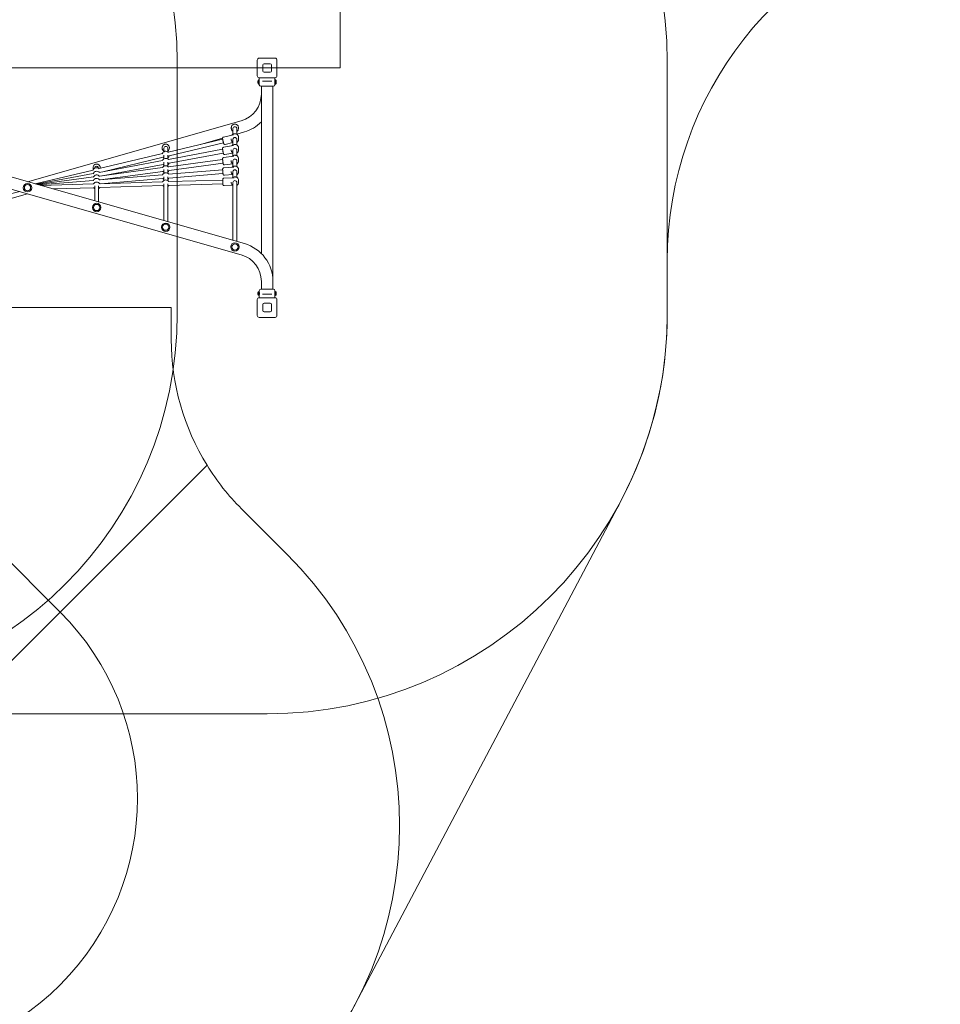
# Model space of a CAD drawing. Units: millimetres. Extents: x 7949 to 30375, y 750 to 16741.
# Drawn here: x 17341 to 21182, y 6401 to 10511 of the extents above; entities that cross this region are included whole.
import ezdxf

# ---------------------------------------------------------------- set-up
doc = ezdxf.new("R2010")
doc.units = ezdxf.units.MM
doc.header["$LTSCALE"] = 75
doc.layers.add('Fall Zone', color=5, linetype='Continuous', lineweight=20, true_color=0x0000ff)
doc.layers.add('Visible (ISO)', color=7, linetype='Continuous', lineweight=18)

msp = doc.modelspace()

# ---------------------------------------------------------------- linework, layer by layer
at = {"layer": 'Fall Zone'}
for p, q in [((18678.53, 12309.71), (18678.53, 10309.71)), ((17998.22, 10334.71), (17998.22, 9284.71)), ((20043.22, 10335.71), (20043.22, 9283.71)), ((18678.53, 10309.71), (13067.92, 10309.71)), ((17973.22, 9309.71), (13773.22, 9309.71)), ((17973.22, 9309.71), (17973.22, 9176.71)), ((18122.39, 8651.27), (15360.17, 5889.05)), ((18266.12, 8469.6), (18456.98, 8278.74)), ((18373.22, 7613.71), (16373.22, 7613.71))]:
    msp.add_line(p, q, dxfattribs=at)
at = {"layer": 'Fall Zone', "color": 7}
for p, q in [((20043.22, 9505.17), (20043.22, 9283.71)), ((18740.83, 6400.95), (19850.36, 8504.63))]:
    msp.add_line(p, q, dxfattribs=at)
at = {"layer": 'Fall Zone', "color": 1, "true_color": 0xff0000}
msp.add_line((17148.96, 8399.14), (17509.61, 8038.49), dxfattribs=at)
at = {"layer": 'Fall Zone'}
for centre, radius, start, end in [((18373.22, 10335.71), 1670, 0, 90), ((16398.22, 10334.71), 1600, 0, 90), ((16398.22, 9284.71), 1600, 270, 0), ((18373.22, 9283.71), 1670, 270, 0), ((18973.22, 9176.71), 1000, 180, 211.69789), ((18973.22, 9176.71), 1000, 211.69789, 225), ((17325.61, 7147.37), 1600, 315, 45)]:
    msp.add_arc(centre, radius, start, end, dxfattribs=at)
at = {"layer": 'Fall Zone', "color": 7}
for centre, radius, start, end in [((21543.22, 9505.17), 1500, 103.91737, 180), ((18373.22, 9283.71), 1670, 332.19171, 0), ((17325.61, 7147.37), 1600, 315, 332.19171)]:
    msp.add_arc(centre, radius, start, end, dxfattribs=at)
at = {"layer": 'Fall Zone', "color": 1, "true_color": 0xff0000}
for start, end in [(315, 45), (225, 315)]:
    msp.add_arc((16731.8, 7260.67), 1100, start, end, dxfattribs=at)
at = {"layer": 'Visible (ISO)'}
for p, q in [((18332.22, 10276.71), (18332.22, 10342.71)), ((18340.22, 10350.71), (18406.22, 10350.71)), ((18355.22, 10296.71), (18355.22, 10322.71)), ((18360.22, 10327.71), (18386.22, 10327.71)), ((18391.22, 10322.71), (18391.22, 10296.71)), ((18414.22, 10342.71), (18414.22, 10276.71)), ((18386.22, 10291.71), (18360.22, 10291.71)), ((18334.9, 10254.66), (18334.9, 10255.21)), ((18334.9, 10251.19), (18334.9, 10254.66)), ((18334.9, 10247.74), (18334.9, 10251.19)), ((18334.9, 10247.21), (18334.9, 10247.74)), ((18338.34, 10259.96), (18338.34, 10242.46)), ((18338.34, 10259.96), (18340.47, 10259.96)), ((18338.34, 10242.46), (18340.47, 10242.46)), ((18406.22, 10268.71), (18340.22, 10268.71)), ((18340.47, 10268.71), (18340.47, 10239.71)), ((18354.06, 10254.21), (18358.11, 10254.21)), ((18388.34, 10254.21), (18358.11, 10254.21)), ((18388.34, 10254.21), (18392.39, 10254.21)), ((18405.97, 10268.71), (18405.97, 10255.46)), ((18408.11, 10259.96), (18405.97, 10259.96)), ((18405.97, 10255.46), (18405.97, 10246.96)), ((18405.97, 10246.96), (18405.97, 10239.71)), ((18408.11, 10242.46), (18405.97, 10242.46)), ((18408.11, 10242.46), (18408.11, 10259.96)), ((18411.54, 10255.21), (18411.54, 10254.81)), ((18411.54, 10254.81), (18411.54, 10251.49)), ((18411.54, 10251.49), (18411.54, 10247.9)), ((18411.54, 10247.9), (18411.54, 10247.21)), ((18399.47, 10233.21), (18346.97, 10233.21)), ((18349.07, 9535.01), (18349.07, 10233.21)), ((18397.37, 9418.71), (18397.37, 10233.21)), ((16481.43, 10089.31), (18278.27, 9576.56)), ((17373.22, 9834.83), (18265.01, 10089.31)), ((16468.18, 10042.86), (18265.01, 9530.12)), ((18190.88, 10021.16), (18232.3, 10030.72)), ((18223.68, 10057.42), (18223.68, 10060.84)), ((18230.68, 10033.25), (18230.68, 10056.68)), ((18246.68, 10033.25), (18246.68, 10056.68)), ((18246.68, 10033.85), (18278.27, 10042.86)), ((18253.68, 10057.42), (18253.68, 10060.84)), ((17960.25, 9958.33), (18187.47, 10012.67)), ((17964.57, 9942.91), (18191.07, 9997.08)), ((18094.77, 9990.5), (18187.02, 10016.82)), ((18197.86, 9990.95), (18230.68, 9998.53)), ((18223.18, 10012.5), (18223.18, 10013.32)), ((18230.68, 9988.21), (18230.68, 10011.75)), ((18246.68, 9988.21), (18246.68, 10011.75)), ((18254.18, 10012.5), (18254.18, 10020.08)), ((17672.08, 9889.41), (17936.19, 9952.57)), ((17935.19, 9974.86), (17935.19, 9977.15)), ((17942.19, 9959.89), (17942.19, 9974.36)), ((17958.19, 9959.89), (17958.19, 9974.36)), ((17961.05, 9927.86), (18187.39, 9970.22)), ((17964.21, 9912.17), (18190.2, 9954.47)), ((17965.19, 9974.86), (17965.19, 9977.15)), ((18191.18, 9978.51), (18233, 9985.98)), ((18196.62, 9948), (18230.68, 9954.07)), ((18223.18, 9967.45), (18223.18, 9968.25)), ((18230.68, 9943.17), (18230.68, 9966.71)), ((18246.68, 9943.17), (18246.68, 9966.71)), ((18254.18, 9967.45), (18254.18, 9975.03)), ((17672.51, 9873.86), (17936.33, 9923.23)), ((17685.35, 9859.99), (17939.05, 9907.46)), ((17687.86, 9876.73), (17939.32, 9936.87)), ((17942.19, 9930.19), (17942.19, 9945.94)), ((17942.19, 9899.74), (17942.19, 9916.24)), ((17958.19, 9930.19), (17958.19, 9945.94)), ((17958.19, 9899.74), (17958.19, 9916.24)), ((17961.17, 9897.28), (18187.46, 9927.87)), ((17964.14, 9881.53), (18189.44, 9912)), ((18191.61, 9935.95), (18233.76, 9941.21)), ((18195.45, 9905.19), (18230.21, 9909.53)), ((18223.18, 9922.41), (18223.18, 9923.18)), ((18230.68, 9898.11), (18230.68, 9921.67)), ((18246.68, 9898.11), (18246.68, 9921.67)), ((18254.18, 9922.41), (18254.18, 9930)), ((17405.42, 9825.64), (17647.56, 9883.55)), ((17409.15, 9824.58), (17647.87, 9869.25)), ((17646.71, 9892.29), (17646.71, 9893.44)), ((17653.71, 9891.26), (17653.71, 9892.04)), ((17653.71, 9876.14), (17653.71, 9877.93)), ((17669.71, 9891.26), (17669.71, 9892.04)), ((17669.71, 9876.14), (17669.71, 9877.93)), ((17672.95, 9858.31), (17936.9, 9894)), ((17676.71, 9892.29), (17676.71, 9893.44)), ((17677.05, 9842.72), (17938.21, 9878.03)), ((17711.79, 9881.21), (17738.73, 9888.9)), ((17942.19, 9869.94), (17942.19, 9885.79)), ((17958.19, 9869.94), (17958.19, 9885.79)), ((17962.26, 9866.17), (18187.58, 9884.69)), ((17963.43, 9850.21), (18188.98, 9868.75)), ((18192, 9892.61), (18234.3, 9896.32)), ((18223.18, 9877.36), (18223.18, 9878.11)), ((18230.68, 9853.07), (18230.68, 9876.61)), ((18246.68, 9853.07), (18246.68, 9876.61)), ((18254.18, 9877.36), (18254.18, 9884.94)), ((17413.74, 9823.26), (17648.23, 9854.97)), ((17419.71, 9821.56), (17648.35, 9840.36)), ((17427.54, 9819.33), (17648.7, 9825.89)), ((17653.71, 9861.07), (17653.71, 9862.82)), ((17653.71, 9846.23), (17653.71, 9847.74)), ((17653.71, 9831.11), (17653.71, 9832.9)), ((17669.71, 9861.07), (17669.71, 9862.82)), ((17669.71, 9846.23), (17669.71, 9847.74)), ((17669.71, 9831.11), (17669.71, 9832.9)), ((17673.77, 9842.45), (17936.83, 9864.08)), ((17674.25, 9826.65), (17937.01, 9834.45)), ((17678.36, 9826.77), (17938.28, 9848.14)), ((17942.19, 9839.98), (17942.19, 9855.99)), ((17942.19, 9672.47), (17942.19, 9826.02)), ((17958.19, 9839.98), (17958.19, 9855.99)), ((17958.19, 9667.9), (17958.19, 9826.02)), ((17962.83, 9819.21), (18188.53, 9825.91)), ((17962.92, 9835.22), (18187.83, 9841.89)), ((18192.55, 9849.6), (18234.96, 9851.45)), ((18194.71, 9861.73), (18229.72, 9864.8)), ((18223.18, 9832.31), (18223.18, 9833.05)), ((18230.68, 9590.14), (18230.68, 9831.56)), ((18246.68, 9585.58), (18246.68, 9831.56)), ((18254.18, 9832.31), (18254.18, 9839.89)), ((16481.43, 9530.12), (17373.22, 9784.6)), ((17098.92, 9735.89), (17341.03, 9793.79)), ((17478.35, 9804.83), (17649.36, 9809.9)), ((17653.71, 9754.79), (17653.71, 9817.78)), ((17669.71, 9750.22), (17669.71, 9817.78)), ((17674.54, 9810.65), (17938.05, 9818.47)), ((18193.89, 9818.63), (18229.15, 9820.17)), ((20043.22, 9283.71), (20043.22, 9505.17)), ((18349.07, 9418.71), (18349.07, 9386.21)), ((18397.37, 9418.71), (18397.37, 9386.21)), ((18334.9, 9371.66), (18334.9, 9372.21)), ((18334.9, 9368.19), (18334.9, 9371.66)), ((18338.34, 9376.96), (18338.34, 9359.46)), ((18338.34, 9376.96), (18340.47, 9376.96)), ((18340.47, 9376.96), (18340.47, 9379.71)), ((18340.47, 9359.46), (18340.47, 9376.96)), ((18346.97, 9386.21), (18399.47, 9386.21)), ((18405.97, 9376.96), (18405.97, 9379.71)), ((18405.97, 9376.96), (18405.97, 9359.46)), ((18408.11, 9376.96), (18405.97, 9376.96)), ((18408.11, 9359.46), (18408.11, 9376.96)), ((18411.54, 9372.21), (18411.54, 9371.81)), ((18411.54, 9371.81), (18411.54, 9368.49)), ((18332.22, 9276.71), (18332.22, 9342.71)), ((18334.9, 9364.74), (18334.9, 9368.19)), ((18334.9, 9364.21), (18334.9, 9364.74)), ((18338.34, 9359.46), (18340.47, 9359.46)), ((18340.22, 9350.71), (18406.22, 9350.71)), ((18340.47, 9350.71), (18340.47, 9359.46)), ((18358.11, 9365.21), (18354.06, 9365.21)), ((18358.11, 9365.21), (18388.34, 9365.21)), ((18392.39, 9365.21), (18388.34, 9365.21)), ((18405.97, 9350.71), (18405.97, 9359.46)), ((18408.11, 9359.46), (18405.97, 9359.46)), ((18411.54, 9368.49), (18411.54, 9364.9)), ((18411.54, 9364.9), (18411.54, 9364.21)), ((18414.22, 9342.71), (18414.22, 9276.71)), ((18355.22, 9296.71), (18355.22, 9322.71)), ((18360.22, 9327.71), (18386.22, 9327.71)), ((18386.22, 9291.71), (18360.22, 9291.71)), ((18391.22, 9322.71), (18391.22, 9296.71)), ((18406.22, 9268.71), (18340.22, 9268.71)), ((18740.83, 6400.95), (19850.36, 8504.63))]:
    msp.add_line(p, q, dxfattribs=at)
for centre, radius in [((17373.22, 9809.71), 17.5), ((17373.22, 9809.71), 17.5), ((17373.22, 9809.71), 13), ((17661.71, 9727.39), 17.5), ((17661.71, 9727.39), 17.5), ((17661.71, 9727.39), 13), ((17950.19, 9645.07), 17.5), ((17950.19, 9645.07), 17.5), ((17950.19, 9645.07), 13), ((18238.68, 9562.75), 17.5), ((18238.68, 9562.75), 17.5), ((18238.68, 9562.75), 13)]:
    msp.add_circle(centre, radius, dxfattribs=at)
for centre, radius, start, end in [((21543.22, 9505.17), 1500, 103.91737, 180), ((18340.22, 10342.71), 8, 90, 180), ((18360.22, 10322.71), 5, 90, 180), ((18386.22, 10322.71), 5, 0, 90), ((18406.22, 10342.71), 8, 0, 90), ((18340.22, 10276.71), 8, 180, 270), ((18360.22, 10296.71), 5, 180, 270), ((18386.22, 10296.71), 5, 270, 0), ((18406.22, 10276.71), 8, 270, 0), ((18339.9, 10255.21), 5, 108.19487, 180), ((18339.9, 10247.21), 5, 180, 251.80513), ((18346.97, 10239.71), 6.5, 180, 270), ((18399.47, 10239.71), 6.5, 270, 0), ((18406.54, 10255.21), 5, 0, 71.80513), ((18406.54, 10247.21), 5, 288.19487, 0), ((18233.22, 10200.71), 115.85, 285.92673, 0), ((18233.22, 10200.71), 164.15, 285.92673, 314.89073), ((17950.19, 9947.2), 15, 43.11982, 163.78018), ((17950.19, 9917.5), 15, 43.63006, 157.56994), ((17950.19, 9947.2), 15, 218.95448, 237.76905), ((17950.19, 9917.5), 15, 221.99115, 237.76905), ((17950.19, 9947.2), 15, 302.23095, 347.94552), ((17950.19, 9917.5), 15, 302.23095, 339.20885), ((17661.71, 9878.57), 15, 45.4206, 161.4794), ((17661.71, 9863.46), 15, 40.61633, 160.58367), ((17950.19, 9887.05), 15, 37.75132, 157.64868), ((17950.19, 9857.26), 15, 35.84359, 153.55641), ((17950.19, 9887.05), 15, 212.06269, 237.76905), ((17950.19, 9887.05), 15, 302.23095, 343.33731), ((17661.71, 9848.38), 15, 36.02923, 159.37077), ((17661.71, 9833.54), 15, 36.40564, 152.99436), ((17661.71, 9818.42), 15, 32.018, 151.382), ((17661.71, 9848.38), 15, 337.32561, 342.25328), ((17661.71, 9863.46), 15, 341.57496, 342.69399), ((17950.19, 9827.29), 15, 31.85407, 151.54593), ((17950.19, 9857.26), 15, 216.80198, 237.76905), ((17950.19, 9857.26), 15, 302.23095, 332.59802), ((17661.71, 9818.42), 15, 213.29941, 237.76905), ((17661.71, 9818.42), 15, 302.23095, 330.10059), ((17950.19, 9827.29), 15, 215.91435, 237.76905), ((17950.19, 9827.29), 15, 302.23095, 327.48565), ((18233.22, 9418.71), 164.15, 0, 74.07327), ((18233.22, 9418.71), 115.85, 0, 74.07327), ((18339.9, 9372.21), 5, 108.19487, 180), ((18346.97, 9379.71), 6.5, 90, 180), ((18399.47, 9379.71), 6.5, 0, 90), ((18406.54, 9372.21), 5, 0, 71.80513), ((18340.22, 9342.71), 8, 90, 180), ((18339.9, 9364.21), 5, 180, 251.80513), ((18406.22, 9342.71), 8, 0, 90), ((18406.54, 9364.21), 5, 288.19487, 0), ((18360.22, 9322.71), 5, 90, 180), ((18360.22, 9296.71), 5, 180, 270), ((18386.22, 9322.71), 5, 0, 90), ((18386.22, 9296.71), 5, 270, 0), ((18340.22, 9276.71), 8, 180, 270), ((18406.22, 9276.71), 8, 270, 0), ((18373.22, 9283.71), 1670, 332.19171, 0)]:
    msp.add_arc(centre, radius, start, end, dxfattribs=at)
for centre, ratio, start_param in [((18238.68, 10056.68), 0.9888885, 3.1415927), ((18238.68, 10011.75), 0.9888885, 3.1415927), ((17950.19, 9974.36), 0.9950155, 3.1415927), ((18238.68, 9966.71), 0.9888885, 3.1415927), ((18238.68, 9921.67), 0.9888885, 3.1415927), ((17661.71, 9892.04), 0.9987469, 3.1415926), ((18238.68, 9876.61), 0.9888885, 3.1415927), ((18238.68, 9831.56), 0.9888885, 3.1415927)]:
    msp.add_ellipse(centre, major_axis=(-8, 0), ratio=ratio, start_param=start_param, end_param=6.2831853, dxfattribs=at)
for points, knots in [([(18405.7, 10251.21), (18405.7, 10251.75), (18405.71, 10252.32), (18405.76, 10253.36), (18405.8, 10253.84), (18405.87, 10254.6), (18405.91, 10254.92), (18405.96, 10255.36), (18405.97, 10255.46), (18405.97, 10255.46)], [0, 0, 0, 0, 0.16028686, 0.16028686, 0.32057372, 0.32057372, 0.48085902, 0.48085902, 0.64114432, 0.64114432, 0.64114432, 0.64114432]), ([(18405.97, 10246.96), (18405.97, 10246.96), (18405.96, 10247.07), (18405.91, 10247.5), (18405.87, 10247.83), (18405.8, 10248.58), (18405.76, 10249.06), (18405.71, 10250.11), (18405.7, 10250.68), (18405.7, 10251.21)], [1.92343297, 1.92343297, 1.92343297, 1.92343297, 2.08371828, 2.08371828, 2.24400358, 2.24400358, 2.40429044, 2.40429044, 2.5645773, 2.5645773, 2.5645773, 2.5645773]), ([(18253.68, 10060.84), (18253.68, 10062.43), (18253.42, 10064.01), (18252.42, 10067.02), (18251.67, 10068.44), (18249.77, 10070.99), (18248.61, 10072.11), (18246, 10073.93), (18244.54, 10074.64), (18241.48, 10075.56), (18239.87, 10075.77), (18236.66, 10075.68), (18235.07, 10075.38), (18232.05, 10074.3), (18230.63, 10073.51), (18228.12, 10071.54), (18227.02, 10070.35), (18225.26, 10067.69), (18224.6, 10066.22), (18223.85, 10063.44), (18223.68, 10062.14), (18223.68, 10060.84)], [1.3723233, 1.3723233, 1.3723233, 1.3723233, 1.6903293, 1.6903293, 2.0087354, 2.0087354, 2.3281742, 2.3281742, 2.6488568, 2.6488568, 2.9705049, 2.9705049, 3.2924728, 3.2924728, 3.6139937, 3.6139937, 3.9344658, 3.9344658, 4.2536903, 4.2536903, 4.5139159, 4.5139159, 4.5139159, 4.5139159]), ([(18230.68, 10044.83), (18230.23, 10045.11), (18229.79, 10045.42), (18228.12, 10046.73), (18227.02, 10047.92), (18225.26, 10050.58), (18224.6, 10052.04), (18223.85, 10054.83), (18223.68, 10056.13), (18223.68, 10057.42)], [7.0458754, 7.0458754, 7.0458754, 7.0458754, 7.1525324, 7.1525324, 7.4730045, 7.4730045, 7.792229, 7.792229, 8.0524547, 8.0524547, 8.0524547, 8.0524547]), ([(18254.18, 10020.08), (18254.18, 10021.71), (18253.91, 10023.35), (18252.88, 10026.46), (18252.11, 10027.93), (18250.14, 10030.56), (18248.94, 10031.72), (18246.24, 10033.6), (18244.74, 10034.33), (18241.57, 10035.28), (18239.91, 10035.5), (18236.6, 10035.41), (18234.95, 10035.1), (18231.83, 10033.98), (18230.36, 10033.17), (18228.03, 10031.33), (18227.09, 10030.38), (18226.3, 10029.34)], [4.4829664, 4.4829664, 4.4829664, 4.4829664, 4.8010238, 4.8010238, 5.1194714, 5.1194714, 5.4389254, 5.4389254, 5.7595908, 5.7595908, 6.0811958, 6.0811958, 6.4031117, 6.4031117, 6.7245926, 6.7245926, 6.9804857, 6.9804857, 6.9804857, 6.9804857]), ([(18253.68, 10057.42), (18253.68, 10055.84), (18253.42, 10054.26), (18252.42, 10051.25), (18251.67, 10049.82), (18249.77, 10047.28), (18248.61, 10046.16), (18247.1, 10045.1), (18246.89, 10044.96), (18246.68, 10044.83)], [4.910862, 4.910862, 4.910862, 4.910862, 5.228868, 5.228868, 5.5472741, 5.5472741, 5.8667129, 5.8667129, 5.9174414, 5.9174414, 5.9174414, 5.9174414]), ([(17965.19, 9977.15), (17965.19, 9978.74), (17964.93, 9980.34), (17963.93, 9983.36), (17963.18, 9984.79), (17961.28, 9987.35), (17960.12, 9988.47), (17957.5, 9990.3), (17956.04, 9991.01), (17952.98, 9991.93), (17951.37, 9992.14), (17948.17, 9992.05), (17946.57, 9991.75), (17943.56, 9990.66), (17942.14, 9989.87), (17939.63, 9987.89), (17938.54, 9986.7), (17936.78, 9984.03), (17936.12, 9982.56), (17935.36, 9979.76), (17935.19, 9978.45), (17935.19, 9977.15)], [2.6645205, 2.6645205, 2.6645205, 2.6645205, 2.9836307, 2.9836307, 3.302918, 3.302918, 3.622665, 3.622665, 3.9429696, 3.9429696, 4.2637095, 4.2637095, 4.5845933, 4.5845933, 4.9052736, 4.9052736, 5.2254811, 5.2254811, 5.5451313, 5.5451313, 5.8061132, 5.8061132, 5.8061132, 5.8061132]), ([(18197.86, 9990.95), (18197.33, 9990.83), (18196.79, 9990.8), (18195.78, 9990.89), (18195.31, 9991.01), (18194.43, 9991.35), (18194.07, 9991.57), (18193.38, 9992.07), (18193.14, 9992.32), (18192.7, 9992.82), (18192.56, 9993.03), (18192.33, 9993.4), (18192.26, 9993.54), (18192.11, 9993.84), (18192.05, 9993.97), (18191.88, 9994.37), (18191.81, 9994.59), (18191.56, 9995.32), (18191.4, 9995.88), (18190.99, 9997.37), (18190.74, 9998.32), (18190.22, 10000.37), (18189.96, 10001.44), (18189.43, 10003.66), (18189.16, 10004.8), (18188.65, 10007.05), (18188.4, 10008.15), (18187.96, 10010.23), (18187.76, 10011.2), (18187.41, 10012.94), (18187.27, 10013.69), (18187.11, 10014.73), (18187.05, 10015.08), (18187, 10015.69), (18186.97, 10015.9), (18186.99, 10016.57), (18187, 10016.81), (18187.16, 10017.59), (18187.23, 10018.02), (18187.78, 10018.98), (18187.95, 10019.24), (18188.52, 10019.92), (18189.03, 10020.38), (18190.07, 10020.91), (18190.47, 10021.06), (18190.88, 10021.16)], [3.2869505, 3.2869505, 3.2869505, 3.2869505, 3.2977959, 3.2977959, 3.3097478, 3.3097478, 3.3254163, 3.3254163, 3.3490789, 3.3490789, 3.3835772, 3.3835772, 3.4243814, 3.4243814, 3.4841323, 3.4841323, 3.6315853, 3.6315853, 3.9457446, 3.9457446, 4.304915, 4.304915, 4.635655, 4.635655, 4.9614719, 4.9614719, 5.286758, 5.286758, 5.6148142, 5.6148142, 5.9551044, 5.9551044, 6.1783821, 6.1783821, 6.3034626, 6.3034626, 6.3551678, 6.3551678, 6.3920113, 6.3920113, 6.4032953, 6.4032953, 6.4200235, 6.4200235, 6.4285432, 6.4285432, 6.4285432, 6.4285432]), ([(18230.68, 9999.32), (18230.12, 9999.66), (18229.58, 10000.03), (18227.76, 10001.45), (18226.63, 10002.67), (18224.81, 10005.42), (18224.13, 10006.94), (18223.35, 10009.82), (18223.18, 10011.16), (18223.18, 10012.5)], [3.914934, 3.914934, 3.914934, 3.914934, 4.0418451, 4.0418451, 4.3623053, 4.3623053, 4.6815504, 4.6815504, 4.9418115, 4.9418115, 4.9418115, 4.9418115]), ([(18254.18, 9975.03), (18254.18, 9976.67), (18253.91, 9978.31), (18252.88, 9981.42), (18252.11, 9982.89), (18250.14, 9985.52), (18248.94, 9986.67), (18246.24, 9988.56), (18244.74, 9989.29), (18241.57, 9990.24), (18239.91, 9990.46), (18236.6, 9990.37), (18234.95, 9990.06), (18231.83, 9988.93), (18230.36, 9988.12), (18228.22, 9986.44), (18227.44, 9985.69), (18226.75, 9984.86)], [4.5338827, 4.5338827, 4.5338827, 4.5338827, 4.8519401, 4.8519401, 5.1703877, 5.1703877, 5.4898417, 5.4898417, 5.8105071, 5.8105071, 6.1321121, 6.1321121, 6.454028, 6.454028, 6.7755089, 6.7755089, 6.9843834, 6.9843834, 6.9843834, 6.9843834]), ([(18254.18, 10012.5), (18254.18, 10010.86), (18253.91, 10009.22), (18252.88, 10006.11), (18252.11, 10004.64), (18250.14, 10002.01), (18248.94, 10000.86), (18247.3, 9999.71), (18246.99, 9999.51), (18246.68, 9999.32)], [1.8002189, 1.8002189, 1.8002189, 1.8002189, 2.1182763, 2.1182763, 2.4367238, 2.4367238, 2.7561779, 2.7561779, 2.8270964, 2.8270964, 2.8270964, 2.8270964]), ([(17942.19, 9962.21), (17941.74, 9962.49), (17941.31, 9962.8), (17939.63, 9964.12), (17938.54, 9965.31), (17936.78, 9967.98), (17936.12, 9969.45), (17935.36, 9972.25), (17935.19, 9973.55), (17935.19, 9974.86)], [5.7527489, 5.7527489, 5.7527489, 5.7527489, 5.8594178, 5.8594178, 6.1796253, 6.1796253, 6.4992756, 6.4992756, 6.7602574, 6.7602574, 6.7602574, 6.7602574]), ([(17965.19, 9974.86), (17965.19, 9973.26), (17964.93, 9971.67), (17963.93, 9968.65), (17963.18, 9967.22), (17961.28, 9964.66), (17960.12, 9963.53), (17958.61, 9962.48), (17958.4, 9962.34), (17958.19, 9962.21)], [3.6186648, 3.6186648, 3.6186648, 3.6186648, 3.9377749, 3.9377749, 4.2570623, 4.2570623, 4.5768092, 4.5768092, 4.6261733, 4.6261733, 4.6261733, 4.6261733]), ([(18196.62, 9948), (18196.1, 9947.9), (18195.56, 9947.9), (18194.55, 9948.03), (18194.09, 9948.18), (18193.23, 9948.56), (18192.88, 9948.8), (18192.21, 9949.34), (18191.98, 9949.6), (18191.55, 9950.15), (18191.43, 9950.37), (18191.22, 9950.74), (18191.16, 9950.88), (18191.04, 9951.15), (18191, 9951.27), (18190.9, 9951.56), (18190.86, 9951.7), (18190.68, 9952.31), (18190.57, 9952.77), (18190.27, 9954.12), (18190.09, 9955.02), (18189.69, 9957), (18189.49, 9958.05), (18189.08, 9960.23), (18188.88, 9961.36), (18188.47, 9963.63), (18188.28, 9964.75), (18187.92, 9966.9), (18187.75, 9967.91), (18187.46, 9969.75), (18187.34, 9970.56), (18187.15, 9971.98), (18187.08, 9972.46), (18187.04, 9973.2), (18187.04, 9973.29), (18187.03, 9973.52), (18187.03, 9973.63), (18187.05, 9973.96), (18187.06, 9974.16), (18187.19, 9974.83), (18187.25, 9975.2), (18187.73, 9976.12), (18187.89, 9976.38), (18188.28, 9976.89), (18188.49, 9977.11), (18189.15, 9977.7), (18189.7, 9978.06), (18190.62, 9978.39), (18190.9, 9978.46), (18191.18, 9978.51)], [3.2884679, 3.2884679, 3.2884679, 3.2884679, 3.2969275, 3.2969275, 3.3062513, 3.3062513, 3.3184981, 3.3184981, 3.3372855, 3.3372855, 3.3665701, 3.3665701, 3.4007353, 3.4007353, 3.4456892, 3.4456892, 3.5349554, 3.5349554, 3.8480561, 3.8480561, 4.2195181, 4.2195181, 4.5502009, 4.5502009, 4.8752868, 4.8752868, 5.1993088, 5.1993088, 5.5246481, 5.5246481, 5.856206, 5.856206, 6.2234841, 6.2234841, 6.2751282, 6.2751282, 6.318024, 6.318024, 6.3628527, 6.3628527, 6.3958463, 6.3958463, 6.4065573, 6.4065573, 6.4140503, 6.4140503, 6.4255873, 6.4255873, 6.4300605, 6.4300605, 6.4300605, 6.4300605]), ([(18230.68, 9954.28), (18230.12, 9954.61), (18229.58, 9954.98), (18227.76, 9956.41), (18226.63, 9957.63), (18224.81, 9960.38), (18224.13, 9961.89), (18223.35, 9964.77), (18223.18, 9966.11), (18223.18, 9967.45)], [3.8640177, 3.8640177, 3.8640177, 3.8640177, 3.9909288, 3.9909288, 4.311389, 4.311389, 4.6306341, 4.6306341, 4.8908952, 4.8908952, 4.8908952, 4.8908952]), ([(18254.18, 9967.45), (18254.18, 9965.82), (18253.91, 9964.18), (18252.88, 9961.07), (18252.11, 9959.6), (18250.14, 9956.97), (18248.94, 9955.81), (18247.3, 9954.66), (18246.99, 9954.46), (18246.68, 9954.28)], [1.7493026, 1.7493026, 1.7493026, 1.7493026, 2.06736, 2.06736, 2.3858076, 2.3858076, 2.7052616, 2.7052616, 2.7761801, 2.7761801, 2.7761801, 2.7761801]), ([(17676.71, 9893.44), (17676.71, 9895.04), (17676.45, 9896.63), (17675.44, 9899.67), (17674.7, 9901.1), (17672.79, 9903.67), (17671.62, 9904.8), (17669, 9906.63), (17667.55, 9907.34), (17664.48, 9908.25), (17662.87, 9908.46), (17659.67, 9908.37), (17658.08, 9908.07), (17655.07, 9906.97), (17653.66, 9906.18), (17651.15, 9904.2), (17650.05, 9903.01), (17648.3, 9900.33), (17647.63, 9898.86), (17646.88, 9896.05), (17646.71, 9894.74), (17646.71, 9893.44)], [2.4754505, 2.4754505, 2.4754505, 2.4754505, 2.7952275, 2.7952275, 3.1150487, 3.1150487, 3.4349849, 3.4349849, 3.7550612, 3.7550612, 4.0752473, 4.0752473, 4.3954697, 4.3954697, 4.7156404, 4.7156404, 5.0356919, 5.0356919, 5.3556037, 5.3556037, 5.6170432, 5.6170432, 5.6170432, 5.6170432]), ([(18195.45, 9905.19), (18194.92, 9905.12), (18194.39, 9905.15), (18193.38, 9905.34), (18192.94, 9905.51), (18192.1, 9905.93), (18191.77, 9906.19), (18191.12, 9906.76), (18190.91, 9907.04), (18190.48, 9907.64), (18190.38, 9907.87), (18190.19, 9908.27), (18190.14, 9908.41), (18190.05, 9908.66), (18190.02, 9908.76), (18189.96, 9908.97), (18189.94, 9909.07), (18189.86, 9909.41), (18189.82, 9909.6), (18189.7, 9910.24), (18189.62, 9910.75), (18189.42, 9912.12), (18189.29, 9913), (18189.02, 9914.96), (18188.88, 9916.01), (18188.6, 9918.2), (18188.45, 9919.34), (18188.17, 9921.61), (18188.04, 9922.73), (18187.79, 9924.84), (18187.67, 9925.84), (18187.48, 9927.61), (18187.4, 9928.38), (18187.28, 9929.7), (18187.24, 9930.13), (18187.22, 9930.76), (18187.22, 9930.84), (18187.22, 9931.02), (18187.22, 9931.11), (18187.24, 9931.38), (18187.25, 9931.54), (18187.34, 9932.07), (18187.38, 9932.35), (18187.72, 9933.16), (18187.85, 9933.43), (18188.22, 9933.99), (18188.41, 9934.23), (18189.05, 9934.88), (18189.6, 9935.31), (18190.73, 9935.78), (18191.17, 9935.9), (18191.61, 9935.95)], [3.2896478, 3.2896478, 3.2896478, 3.2896478, 3.295608, 3.295608, 3.3021779, 3.3021779, 3.3108209, 3.3108209, 3.3242648, 3.3242648, 3.3470974, 3.3470974, 3.3749977, 3.3749977, 3.4073856, 3.4073856, 3.4605327, 3.4605327, 3.6202157, 3.6202157, 3.9183843, 3.9183843, 4.2626061, 4.2626061, 4.5892616, 4.5892616, 4.9126614, 4.9126614, 5.2355159, 5.2355159, 5.5595137, 5.5595137, 5.8885612, 5.8885612, 6.2474643, 6.2474643, 6.2934083, 6.2934083, 6.3327361, 6.3327361, 6.3711346, 6.3711346, 6.3991288, 6.3991288, 6.4097504, 6.4097504, 6.4165789, 6.4165789, 6.4262011, 6.4262011, 6.4312404, 6.4312404, 6.4312404, 6.4312404]), ([(18230.68, 9909.24), (18230.12, 9909.57), (18229.58, 9909.94), (18227.76, 9911.37), (18226.63, 9912.59), (18224.81, 9915.34), (18224.13, 9916.86), (18223.35, 9919.73), (18223.18, 9921.07), (18223.18, 9922.41)], [3.8110373, 3.8110373, 3.8110373, 3.8110373, 3.9379484, 3.9379484, 4.2584085, 4.2584085, 4.5776536, 4.5776536, 4.8379148, 4.8379148, 4.8379148, 4.8379148]), ([(18254.18, 9930), (18254.18, 9931.63), (18253.91, 9933.27), (18252.88, 9936.38), (18252.11, 9937.85), (18250.14, 9940.48), (18248.94, 9941.64), (18246.24, 9943.52), (18244.74, 9944.25), (18241.57, 9945.2), (18239.91, 9945.42), (18236.6, 9945.33), (18234.95, 9945.02), (18231.83, 9943.89), (18230.36, 9943.08), (18228.42, 9941.56), (18227.82, 9941), (18227.26, 9940.4)], [4.5868632, 4.5868632, 4.5868632, 4.5868632, 4.9049206, 4.9049206, 5.2233681, 5.2233681, 5.5428221, 5.5428221, 5.8634875, 5.8634875, 6.1850925, 6.1850925, 6.5070084, 6.5070084, 6.8284894, 6.8284894, 6.9874468, 6.9874468, 6.9874468, 6.9874468]), ([(18254.18, 9922.41), (18254.18, 9920.78), (18253.91, 9919.14), (18252.88, 9916.03), (18252.11, 9914.56), (18250.14, 9911.93), (18248.94, 9910.77), (18247.3, 9909.62), (18246.99, 9909.43), (18246.68, 9909.24)], [1.6963221, 1.6963221, 1.6963221, 1.6963221, 2.0143796, 2.0143796, 2.3328271, 2.3328271, 2.6522811, 2.6522811, 2.7231997, 2.7231997, 2.7231997, 2.7231997]), ([(17648.37, 9885.43), (17647.88, 9886.38), (17647.49, 9887.38), (17646.88, 9889.67), (17646.71, 9890.98), (17646.71, 9892.29)], [6.47442381, 6.47442381, 6.47442381, 6.47442381, 6.68788793, 6.68788793, 6.94932741, 6.94932741, 6.94932741, 6.94932741]), ([(18194.71, 9861.73), (18194.18, 9861.68), (18193.64, 9861.72), (18192.65, 9861.95), (18192.21, 9862.14), (18191.39, 9862.59), (18191.06, 9862.86), (18190.44, 9863.46), (18190.23, 9863.75), (18189.82, 9864.38), (18189.72, 9864.62), (18189.54, 9865.06), (18189.5, 9865.21), (18189.43, 9865.44), (18189.41, 9865.53), (18189.37, 9865.7), (18189.35, 9865.78), (18189.31, 9865.98), (18189.3, 9866.08), (18189.22, 9866.56), (18189.18, 9866.96), (18189.1, 9867.69), (18189.08, 9867.86), (18189.04, 9868.22), (18189.02, 9868.41), (18188.98, 9868.81), (18188.96, 9869.02), (18188.91, 9869.46), (18188.89, 9869.69), (18188.78, 9870.81), (18188.68, 9871.81), (18188.49, 9873.93), (18188.38, 9875.05), (18188.18, 9877.31), (18188.09, 9878.45), (18187.9, 9880.63), (18187.82, 9881.67), (18187.67, 9883.56), (18187.6, 9884.41), (18187.5, 9885.85), (18187.47, 9886.42), (18187.43, 9887.07), (18187.43, 9887.24), (18187.43, 9887.52), (18187.43, 9887.58), (18187.43, 9887.73), (18187.43, 9887.8), (18187.45, 9888.02), (18187.45, 9888.14), (18187.52, 9888.57), (18187.54, 9888.79), (18187.78, 9889.47), (18187.88, 9889.73), (18188.22, 9890.33), (18188.39, 9890.6), (18188.84, 9891.11), (18189.06, 9891.33), (18189.76, 9891.88), (18190.33, 9892.22), (18191.34, 9892.52), (18191.67, 9892.58), (18192, 9892.61)], [3.2902284, 3.2902284, 3.2902284, 3.2902284, 3.2944375, 3.2944375, 3.2990773, 3.2990773, 3.3051861, 3.3051861, 3.3147589, 3.3147589, 3.3320531, 3.3320531, 3.3557636, 3.3557636, 3.3805973, 3.3805973, 3.416365, 3.416365, 3.4959312, 3.4959312, 3.8100905, 3.8100905, 3.8969913, 3.8969913, 3.9852671, 3.9852671, 4.0736658, 4.0736658, 4.1608705, 4.1608705, 4.4872647, 4.4872647, 4.8100817, 4.8100817, 5.1320979, 5.1320979, 5.4544994, 5.4544994, 5.7791371, 5.7791371, 6.1141763, 6.1141763, 6.2729987, 6.2729987, 6.3127043, 6.3127043, 6.3463733, 6.3463733, 6.3789794, 6.3789794, 6.4024913, 6.4024913, 6.4128489, 6.4128489, 6.4191705, 6.4191705, 6.4232061, 6.4232061, 6.4292162, 6.4292162, 6.4318211, 6.4318211, 6.4318211, 6.4318211]), ([(18230.68, 9864.18), (18230.12, 9864.52), (18229.58, 9864.89), (18227.76, 9866.31), (18226.63, 9867.54), (18224.81, 9870.28), (18224.13, 9871.8), (18223.35, 9874.68), (18223.18, 9876.02), (18223.18, 9877.36)], [3.7740729, 3.7740729, 3.7740729, 3.7740729, 3.9009839, 3.9009839, 4.2214441, 4.2214441, 4.5406892, 4.5406892, 4.8009504, 4.8009504, 4.8009504, 4.8009504]), ([(18254.18, 9884.94), (18254.18, 9886.57), (18253.91, 9888.21), (18252.88, 9891.32), (18252.11, 9892.79), (18250.14, 9895.42), (18248.94, 9896.58), (18246.24, 9898.46), (18244.74, 9899.19), (18241.57, 9900.14), (18239.91, 9900.36), (18236.6, 9900.27), (18234.95, 9899.96), (18231.83, 9898.84), (18230.36, 9898.03), (18228.56, 9896.61), (18228.09, 9896.19), (18227.64, 9895.74)], [4.6238276, 4.6238276, 4.6238276, 4.6238276, 4.941885, 4.941885, 5.2603326, 5.2603326, 5.5797866, 5.5797866, 5.900452, 5.900452, 6.2220569, 6.2220569, 6.5439729, 6.5439729, 6.8654538, 6.8654538, 6.9889853, 6.9889853, 6.9889853, 6.9889853]), ([(18254.18, 9877.36), (18254.18, 9875.72), (18253.91, 9874.08), (18252.88, 9870.97), (18252.11, 9869.5), (18250.14, 9866.87), (18248.94, 9865.72), (18247.3, 9864.57), (18246.99, 9864.37), (18246.68, 9864.18)], [1.6593577, 1.6593577, 1.6593577, 1.6593577, 1.9774151, 1.9774151, 2.2958627, 2.2958627, 2.6153167, 2.6153167, 2.6862352, 2.6862352, 2.6862352, 2.6862352]), ([(18193.89, 9818.63), (18193.36, 9818.61), (18192.83, 9818.68), (18191.85, 9818.95), (18191.41, 9819.15), (18190.61, 9819.64), (18190.3, 9819.92), (18189.7, 9820.55), (18189.51, 9820.85), (18189.11, 9821.53), (18189.03, 9821.78), (18188.84, 9822.32), (18188.81, 9822.47), (18188.76, 9822.71), (18188.75, 9822.78), (18188.73, 9822.91), (18188.72, 9822.96), (18188.7, 9823.08), (18188.7, 9823.12), (18188.68, 9823.29), (18188.68, 9823.36), (18188.65, 9823.76), (18188.62, 9824.14), (18188.58, 9824.84), (18188.58, 9825), (18188.56, 9825.33), (18188.55, 9825.51), (18188.53, 9825.89), (18188.52, 9826.08), (18188.5, 9826.49), (18188.49, 9826.7), (18188.44, 9827.78), (18188.39, 9828.75), (18188.29, 9830.84), (18188.24, 9831.95), (18188.14, 9834.19), (18188.09, 9835.33), (18188, 9837.52), (18187.96, 9838.57), (18187.88, 9840.48), (18187.85, 9841.34), (18187.82, 9842.24), (18187.81, 9842.42), (18187.8, 9842.75), (18187.8, 9842.9), (18187.79, 9843.2), (18187.78, 9843.33), (18187.78, 9843.59), (18187.77, 9843.7), (18187.76, 9844.05), (18187.76, 9844.23), (18187.76, 9844.49), (18187.76, 9844.56), (18187.76, 9844.76), (18187.76, 9844.81), (18187.77, 9844.95), (18187.78, 9845.03), (18187.81, 9845.3), (18187.82, 9845.44), (18187.93, 9845.89), (18187.97, 9846.1), (18188.21, 9846.68), (18188.33, 9846.98), (18188.79, 9847.65), (18188.98, 9847.91), (18189.47, 9848.38), (18189.7, 9848.58), (18190.44, 9849.07), (18191.03, 9849.35), (18191.99, 9849.56), (18192.27, 9849.59), (18192.55, 9849.6)], [3.2906623, 3.2906623, 3.2906623, 3.2906623, 3.2927554, 3.2927554, 3.2950628, 3.2950628, 3.2981026, 3.2981026, 3.3028941, 3.3028941, 3.3120845, 3.3120845, 3.3293854, 3.3293854, 3.3457887, 3.3457887, 3.3651997, 3.3651997, 3.3976142, 3.3976142, 3.4881118, 3.4881118, 3.802271, 3.802271, 3.8855041, 3.8855041, 3.9699326, 3.9699326, 4.0544191, 4.0544191, 4.1377955, 4.1377955, 4.4612192, 4.4612192, 4.7826898, 4.7826898, 5.1037019, 5.1037019, 5.4248541, 5.4248541, 5.7469779, 5.7469779, 5.8281875, 5.8281875, 5.9103463, 5.9103463, 5.9923951, 5.9923951, 6.0733462, 6.0733462, 6.2528006, 6.2528006, 6.3425277, 6.3425277, 6.3685943, 6.3685943, 6.3923279, 6.3923279, 6.4087264, 6.4087264, 6.4176239, 6.4176239, 6.4235432, 6.4235432, 6.4264335, 6.4264335, 6.4283077, 6.4283077, 6.4311627, 6.4311627, 6.4322549, 6.4322549, 6.4322549, 6.4322549]), ([(18230.68, 9819.13), (18230.12, 9819.47), (18229.58, 9819.84), (18227.76, 9821.26), (18226.63, 9822.49), (18224.81, 9825.23), (18224.13, 9826.75), (18223.35, 9829.63), (18223.18, 9830.97), (18223.18, 9832.31)], [3.7295215, 3.7295215, 3.7295215, 3.7295215, 3.8564325, 3.8564325, 4.1768927, 4.1768927, 4.4961378, 4.4961378, 4.756399, 4.756399, 4.756399, 4.756399]), ([(18254.18, 9839.89), (18254.18, 9841.53), (18253.91, 9843.16), (18252.88, 9846.27), (18252.11, 9847.74), (18250.14, 9850.37), (18248.94, 9851.53), (18246.24, 9853.42), (18244.74, 9854.14), (18241.57, 9855.09), (18239.91, 9855.31), (18236.6, 9855.22), (18234.95, 9854.91), (18231.83, 9853.79), (18230.36, 9852.98), (18228.74, 9851.7), (18228.42, 9851.43), (18228.12, 9851.15)], [4.668379, 4.668379, 4.668379, 4.668379, 4.9864364, 4.9864364, 5.304884, 5.304884, 5.624338, 5.624338, 5.9450034, 5.9450034, 6.2666083, 6.2666083, 6.5885243, 6.5885243, 6.9100052, 6.9100052, 6.9901854, 6.9901854, 6.9901854, 6.9901854]), ([(18254.18, 9832.31), (18254.18, 9830.67), (18253.91, 9829.03), (18252.88, 9825.93), (18252.11, 9824.46), (18250.14, 9821.83), (18248.94, 9820.67), (18247.3, 9819.52), (18246.99, 9819.32), (18246.68, 9819.13)], [1.6148063, 1.6148063, 1.6148063, 1.6148063, 1.9328637, 1.9328637, 2.2513113, 2.2513113, 2.5707653, 2.5707653, 2.6416838, 2.6416838, 2.6416838, 2.6416838]), ([(18340.47, 9373.21), (18340.47, 9373.21), (18340.49, 9373.09), (18340.57, 9372.58), (18340.62, 9372.19), (18340.71, 9371.3), (18340.77, 9370.74), (18340.84, 9369.51), (18340.86, 9368.84), (18340.86, 9367.58), (18340.84, 9366.91), (18340.77, 9365.68), (18340.71, 9365.12), (18340.62, 9364.23), (18340.57, 9363.85), (18340.49, 9363.34), (18340.47, 9363.21), (18340.47, 9363.21)], [0.7546425, 0.7546425, 0.7546425, 0.7546425, 0.9433014, 0.9433014, 1.1319602, 1.1319602, 1.3206226, 1.3206226, 1.509285, 1.509285, 1.6979474, 1.6979474, 1.8866098, 1.8866098, 2.0752687, 2.0752687, 2.2639275, 2.2639275, 2.2639275, 2.2639275]), ([(18405.97, 9363.21), (18405.97, 9363.21), (18405.95, 9363.34), (18405.88, 9363.85), (18405.83, 9364.23), (18405.74, 9365.12), (18405.68, 9365.68), (18405.61, 9366.91), (18405.59, 9367.58), (18405.59, 9368.84), (18405.61, 9369.51), (18405.68, 9370.74), (18405.74, 9371.3), (18405.83, 9372.19), (18405.88, 9372.58), (18405.95, 9373.09), (18405.97, 9373.21), (18405.97, 9373.21)], [0.7546425, 0.7546425, 0.7546425, 0.7546425, 0.9433014, 0.9433014, 1.1319602, 1.1319602, 1.3206226, 1.3206226, 1.509285, 1.509285, 1.6979474, 1.6979474, 1.8866098, 1.8866098, 2.0752687, 2.0752687, 2.2639275, 2.2639275, 2.2639275, 2.2639275])]:
    msp.add_open_spline(points, degree=3, knots=knots, dxfattribs=at)
msp.add_open_spline([(17676.71, 9892.29), (17676.71, 9891.69), (17676.67, 9891.09), (17676.6, 9890.49)], degree=3, dxfattribs=at)

doc.saveas('drawing.dxf')
